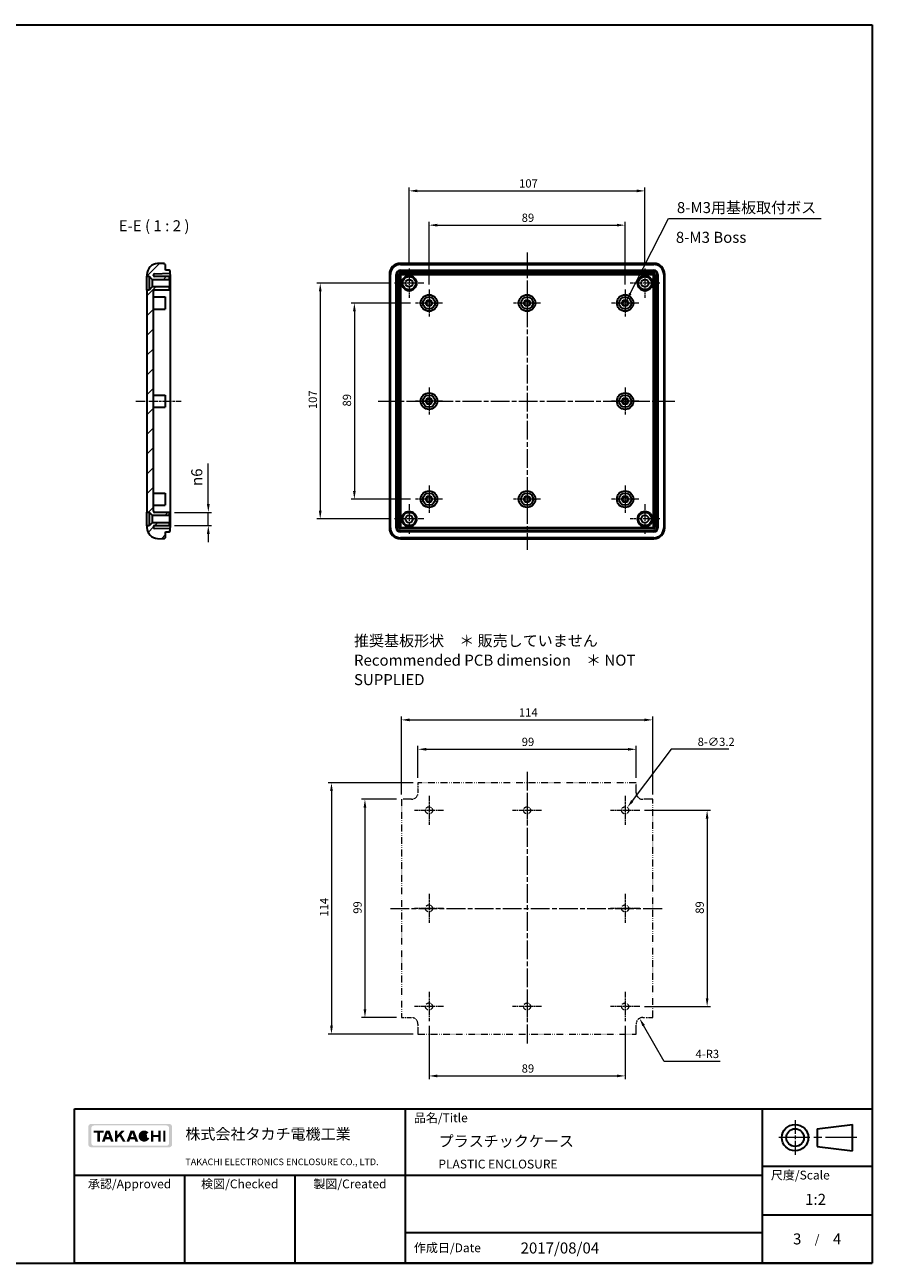
# Model space of a CAD drawing. Units: millimetres. Extents: x 22 to 4373, y 12 to 574.
# Drawn here: x 3196 to 3581, y 12 to 574 of the extents above; entities that cross this region are included whole.
import ezdxf
from ezdxf.enums import TextEntityAlignment as Align

# ---------------------------------------------------------------- set-up
doc = ezdxf.new("R2010")
doc.units = ezdxf.units.MM
doc.header["$LTSCALE"] = 1.5
doc.linetypes.add('CHAIN', pattern=[0.3543, 0.2362, -0.0295, 0.0591, -0.0295])
doc.linetypes.add('DASH_DOUBLE_DOT', pattern=[0.4398, 0.24, -0.06, 0.0098, -0.06, 0.01, -0.06])
doc.layers.get('Defpoints').update_dxf_attribs({"lineweight": 25})
for name, color, linetype, lineweight in [('Border (ISO)', 7, 'Continuous', 35), ('Dimension (ISO)', 7, 'Continuous', 18), ('Symbol (ISO)', 7, 'Continuous', 18), ('Title (ISO)', 7, 'Continuous', 35), ('Visible (ISO)', 7, 'Continuous', 35), ('Visible Narrow (ISO)', 7, 'Continuous', 25)]:
    doc.layers.add(name, color=color, linetype=linetype, lineweight=lineweight)
for name, color, linetype, lineweight, true_color in [('Center Mark (ISO)', 7, 'Continuous', 18, 0x80ffff), ('Centerline (ISO)', 7, 'Continuous', 18, 0x80ffff), ('Hatch (ISO)', 1, 'Continuous', 18, 0xff0000)]:
    doc.layers.add(name, color=color, linetype=linetype, lineweight=lineweight, true_color=true_color)
doc.styles.add('Note Text (TK)', font='txt')
doc.styles.add('文字スタイル67', font='arial.ttf')
doc.dimstyles.new('Default - Method 1b (TK)', dxfattribs={"dimscale": 1.5, "dimtxt": 2.5, "dimasz": 2.5, "dimexe": 1, "dimexo": 1.5, "dimgap": 1, "dimtad": 1, "dimtoh": 1, "dimrnd": 1e-08, "dimdsep": 46, "dimtxsty": 'Note Text (TK)', "dimcen": 0.09, "dimdle": 5, "dimclrd": 100, "dimclre": 100, "dimclrt": 7, "dimadec": 1, "dimazin": 1, "dimtfac": 1, "dimtmove": 0, "dimatfit": 3, "dimfxl": 1, "dimtolj": 1, "dimlwd": -1, "dimlwe": -1, "dimarcsym": 0})
doc.dimstyles.new('Default - Method 1b (TK)$7', dxfattribs={"dimscale": 1.5, "dimtxt": 2.5, "dimasz": 2.5, "dimexe": 1, "dimexo": 1.5, "dimgap": 1, "dimtad": 1, "dimtoh": 1, "dimrnd": 1e-08, "dimdsep": 46, "dimtxsty": 'Note Text (TK)', "dimcen": 0.09, "dimdle": 5, "dimclrd": 256, "dimclre": 100, "dimclrt": 7, "dimadec": 1, "dimazin": 1, "dimtfac": 1, "dimtmove": 0, "dimatfit": 3, "dimfxl": 1, "dimtolj": 1, "dimlwd": -1, "dimlwe": -1, "dimarcsym": 0})

# ---------------------------------------------------------------- blocks, each defined once
blk = doc.blocks.new('図面枠 tk図枠')
at = {"layer": 'Border (ISO)'}
for p, q in [((14.5, 289), (405.5, 289)), ((405.5, 289), (405.5, 8)), ((14.5, 8), (405.5, 8))]:
    blk.add_line(p, q, dxfattribs=at)
blk = doc.blocks.new('表題欄 tk表題欄')
at = {"layer": 'Hatch (ISO)'}
h = blk.add_hatch(color=256, dxfattribs=at)
edge = h.paths.add_edge_path(flags=0)
edge.add_arc((95.58, 236.3), 0.596, 270, 360)
edge.add_line((96.17, 236.3), (96.17, 239.71))
edge.add_arc((95.58, 239.71), 0.596, 0, 90)
edge.add_line((95.58, 240.31), (79.14, 240.31))
edge.add_arc((79.14, 239.71), 0.596, 90, 180)
edge.add_line((78.54, 239.71), (78.54, 236.3))
edge.add_arc((79.14, 236.3), 0.596, 180, 270)
edge.add_line((79.14, 235.7), (95.58, 235.7))
edge = h.paths.add_edge_path()
edge.add_line((77.84, 239.96), (77.84, 236.05))
edge.add_arc((78.54, 236.05), 0.702, 180, 270)
edge.add_line((78.54, 235.35), (96.17, 235.35))
edge.add_arc((96.17, 236.05), 0.702, 270, 360)
edge.add_line((96.87, 236.05), (96.87, 239.96))
edge.add_arc((96.17, 239.96), 0.702, 0, 90)
edge.add_line((96.17, 240.66), (78.54, 240.66))
edge.add_arc((78.54, 239.96), 0.702, 90, 180)
for points in [[(79.07, 239.15), (79.07, 238.66), (79.92, 238.66), (79.92, 236.66), (80.51, 236.66), (80.51, 238.66), (81.36, 238.66), (81.36, 239.15)], [(85.68, 236.66), (84.94, 237.89), (84.42, 237.32), (84.42, 236.66), (83.9, 236.66), (83.9, 239.15), (84.42, 239.15), (84.42, 238.1), (85.39, 239.15), (86.11, 239.15), (85.32, 238.3), (86.3, 236.66)], [(92.09, 239.15), (92.09, 236.66), (92.61, 236.66), (92.61, 237.66), (93.77, 237.66), (93.77, 236.66), (94.29, 236.66), (94.29, 239.15), (93.77, 239.15), (93.77, 238.15), (92.61, 238.15), (92.61, 239.15)], [(94.84, 239.15), (94.84, 236.66), (95.36, 236.66), (95.36, 239.15)]]:
    blk.add_hatch(color=256, dxfattribs=at).paths.add_polyline_path(points)
h = blk.add_hatch(color=256, dxfattribs=at)
h.paths.add_polyline_path([(82.59, 237.71), (81.95, 237.71), (82.27, 238.58)], flags=0)
h.paths.add_polyline_path([(82.78, 237.2), (81.76, 237.2), (81.57, 236.66), (80.95, 236.66), (81.86, 239.15), (82.68, 239.15), (83.59, 236.66), (82.98, 236.66)])
h = blk.add_hatch(color=256, dxfattribs=at)
h.paths.add_polyline_path([(87.53, 237.71), (88.16, 237.71), (87.85, 238.58)], flags=0)
h.paths.add_polyline_path([(87.14, 236.66), (87.34, 237.2), (88.35, 237.2), (88.55, 236.66), (89.17, 236.66), (88.25, 239.15), (87.44, 239.15), (86.52, 236.66)])
h = blk.add_hatch(color=256, dxfattribs=at)
edge = h.paths.add_edge_path()
edge.add_arc((90.52, 237.9), 1.27, 38.5505, 336.582)
edge.add_line((91.69, 237.4), (91.17, 237.62))
edge.add_ellipse((90.52, 237.9), major_axis=(0, -0.8), ratio=0.867347, start_angle=124.651, end_angle=429.4109, ccw=False)
edge.add_line((91.09, 238.36), (91.52, 238.7))
at = {"layer": 'Title (ISO)'}
for p, q in [((74.71, 244.05), (255.71, 244.05)), ((74.71, 209.05), (74.71, 244.05)), ((149.71, 244.05), (149.71, 209.05)), ((230.71, 244.05), (230.71, 209.05)), ((255.71, 244.05), (255.71, 209.05)), ((243.21, 239.55), (251.21, 240.55)), ((243.21, 239.55), (243.21, 235.55)), ((251.21, 234.55), (251.21, 240.55)), ((243.21, 235.55), (251.21, 234.55)), ((230.71, 231.05), (255.71, 231.05)), ((74.71, 229.05), (230.71, 229.05)), ((99.71, 229.05), (99.71, 209.05)), ((124.71, 229.05), (124.71, 209.05)), ((230.71, 220.05), (255.71, 220.05)), ((149.71, 216.05), (230.71, 216.05)), ((255.71, 209.05), (74.71, 209.05))]:
    blk.add_line(p, q, dxfattribs=at)
at = {"layer": 'Title (ISO)', "color": 4, "linetype": 'CHAIN', "lineweight": 18, "ltscale": 8.88956, "true_color": 0x00ffff}
blk.add_line((238.21, 241.55), (238.21, 233.55), dxfattribs=at)
at = {"layer": 'Title (ISO)', "color": 4, "linetype": 'CHAIN', "lineweight": 18, "ltscale": 20.001633, "true_color": 0x00ffff}
blk.add_line((252.21, 237.55), (234.21, 237.55), dxfattribs=at)
at = {"layer": 'Title (ISO)'}
for radius in [3, 2]:
    blk.add_circle((238.21, 237.55), radius, dxfattribs=at)
at = {"layer": 'Title (ISO)', "color": 1, "true_color": 0xff0000, "char_height": 2, "line_spacing_factor": 1.5, "style": 'Note Text (TK)'}
for s, insert, attachment_point in [('\\fＭＳ Ｐゴシック|b0|i0;\\H2.0000;品名/Title', (151.71, 242.05), 4), ('\\fＭＳ Ｐゴシック|b0|i0;\\H2.0000;承認/Approved', (87.21, 227.05), 5), ('\\fＭＳ Ｐゴシック|b0|i0;\\H2.0000;検図/Checked', (112.21, 227.05), 5), ('\\fＭＳ Ｐゴシック|b0|i0;\\H2.0000;製図/Created', (137.21, 227.05), 5), ('\\fＭＳ Ｐゴシック|b0|i0;\\H2.0000;尺度/Scale', (232.71, 229.05), 4), ('\\fＭＳ Ｐゴシック|b0|i0;\\H2.0000;作成日/Date', (151.71, 212.55), 4)]:
    blk.add_mtext(s, dxfattribs=dict(at, insert=insert, attachment_point=attachment_point))
at = {"layer": 'Title (ISO)', "color": 7, "line_spacing_factor": 1.5, "style": 'Note Text (TK)'}
for s, insert, char_height, attachment_point in [('株式会社タカチ電機工業', (99.87, 238.05), 2.5, 4), ('\\fArial|b0|i0;\\H1.4986;TAKACHI ELECTRONICS ENCLOSURE CO., LTD.', (99.87, 232.05), 1.4986, 4), ('\\fＭＳ Ｐゴシック|b0|i0;\\H2.0000;/', (243.21, 214.55), 2, 5)]:
    blk.add_mtext(s, dxfattribs=dict(at, insert=insert, char_height=char_height, attachment_point=attachment_point))
at = {"layer": 'Title (ISO)', "color": 7}
for tag, p, height, style in [('<品名>_001', (157.37, 235.5), 2.5, 'Note Text (TK)'), ('<Title>_001', (157.28, 230.55), 2, '文字スタイル67'), ('<尺度>_001', (239.54, 222.3), 2.5, 'Note Text (TK)'), ('作成日_001', (175.55, 211.26), 2.5, 'Note Text (TK)'), ('<ページ_No.>_001', (238.1, 213.3), 2.5, 'Note Text (TK)'), ('<総ページ数>_001', (246.8, 213.3), 2.5, 'Note Text (TK)')]:
    blk.add_attdef(tag, p, '', height=height, dxfattribs=dict(at, style=style))
at = {"layer": 'Title (ISO)', "color": 7, "style": 'Note Text (TK)'}
blk.add_attdef('<承認>', text='', height=2.5, dxfattribs=at).set_placement((87.21, 217.05), align=Align.MIDDLE_CENTER)
blk = doc.blocks.new('*D118')
at = {"layer": 'Defpoints', "color": 0, "transparency": 16777216}
for p in [(3261.93, 352.73), (3261.93, 346.73), (3279.49, 346.73)]:
    blk.add_point(p, dxfattribs=at)
at = {"layer": 'Dimension (ISO)', "color": 100, "transparency": 16777216}
for p, q in [((3279.49, 356.48), (3279.49, 374.84)), ((3264.18, 352.73), (3280.99, 352.73)), ((3279.49, 346.73), (3279.49, 352.73)), ((3264.18, 346.73), (3280.99, 346.73)), ((3279.49, 342.98), (3279.49, 339.23))]:
    blk.add_line(p, q, dxfattribs=at)
for points in [[(3278.86, 356.48), (3280.11, 356.48), (3279.49, 352.73)], [(3278.86, 342.98), (3280.11, 342.98), (3279.49, 346.73)]]:
    blk.add_solid(points, dxfattribs=at)
at = {"layer": 'Dimension (ISO)', "color": 7, "transparency": 16777216, "insert": (3274.25, 364.73), "char_height": 3.75, "attachment_point": 4, "rotation": 90, "style": 'Note Text (TK)'}
blk.add_mtext('\\A1;\\fAIGDT|b0|i0;\\H4.9746;n\\fＭＳ Ｐゴシック|b0|i0;\\H5.0000;6', dxfattribs=at)
blk = doc.blocks.new('*D119')
at = {"layer": 'Defpoints', "color": 0, "transparency": 16777216}
for p in [(3468.63, 483.06), (3379.63, 453.88), (3468.63, 453.88)]:
    blk.add_point(p, dxfattribs=at)
at = {"layer": 'Dimension (ISO)', "color": 100, "transparency": 16777216}
for p, q in [((3379.63, 456.13), (3379.63, 484.56)), ((3468.63, 456.13), (3468.63, 484.56)), ((3383.38, 483.06), (3464.88, 483.06))]:
    blk.add_line(p, q, dxfattribs=at)
for points in [[(3383.38, 483.69), (3383.38, 482.44), (3379.63, 483.06)], [(3464.88, 483.69), (3464.88, 482.44), (3468.63, 483.06)]]:
    blk.add_solid(points, dxfattribs=at)
at = {"layer": 'Dimension (ISO)', "color": 7, "transparency": 16777216, "insert": (3421.68, 486.44), "char_height": 3.75, "attachment_point": 4, "style": 'Note Text (TK)'}
blk.add_mtext('\\A1;89', dxfattribs=at)
blk = doc.blocks.new('*D120')
at = {"layer": 'Defpoints', "color": 0, "transparency": 16777216}
for p in [(3477.63, 498.62), (3370.63, 463.43), (3477.63, 463.43)]:
    blk.add_point(p, dxfattribs=at)
at = {"layer": 'Dimension (ISO)', "color": 100, "transparency": 16777216}
for p, q in [((3370.63, 465.68), (3370.63, 500.12)), ((3374.38, 498.62), (3473.88, 498.62)), ((3477.63, 465.68), (3477.63, 500.12))]:
    blk.add_line(p, q, dxfattribs=at)
for points in [[(3374.38, 499.25), (3374.38, 498), (3370.63, 498.62)], [(3473.88, 499.25), (3473.88, 498), (3477.63, 498.62)]]:
    blk.add_solid(points, dxfattribs=at)
at = {"layer": 'Dimension (ISO)', "color": 7, "transparency": 16777216, "insert": (3420.5, 502), "char_height": 3.75, "attachment_point": 4, "style": 'Note Text (TK)'}
blk.add_mtext('\\A1;107', dxfattribs=at)
blk = doc.blocks.new('*D121')
at = {"layer": 'Defpoints', "color": 0, "transparency": 16777216}
for p in [(3373.48, 447.73), (3345.76, 358.73), (3373.48, 358.73)]:
    blk.add_point(p, dxfattribs=at)
at = {"layer": 'Dimension (ISO)', "color": 100, "transparency": 16777216}
for p, q in [((3371.23, 447.73), (3344.26, 447.73)), ((3345.76, 443.98), (3345.76, 362.48)), ((3371.23, 358.73), (3344.26, 358.73))]:
    blk.add_line(p, q, dxfattribs=at)
for points in [[(3345.14, 443.98), (3346.39, 443.98), (3345.76, 447.73)], [(3345.14, 362.48), (3346.39, 362.48), (3345.76, 358.73)]]:
    blk.add_solid(points, dxfattribs=at)
at = {"layer": 'Dimension (ISO)', "color": 7, "transparency": 16777216, "insert": (3342.39, 400.78), "char_height": 3.75, "attachment_point": 4, "rotation": 90, "style": 'Note Text (TK)'}
blk.add_mtext('\\A1;89', dxfattribs=at)
blk = doc.blocks.new('*D122')
at = {"layer": 'Defpoints', "color": 0, "transparency": 16777216}
for p in [(3363.93, 456.73), (3330.27, 349.73), (3363.93, 349.73)]:
    blk.add_point(p, dxfattribs=at)
at = {"layer": 'Dimension (ISO)', "color": 100, "transparency": 16777216}
for p, q in [((3361.68, 456.73), (3328.77, 456.73)), ((3330.27, 452.98), (3330.27, 353.48)), ((3361.68, 349.73), (3328.77, 349.73))]:
    blk.add_line(p, q, dxfattribs=at)
for points in [[(3329.65, 452.98), (3330.9, 452.98), (3330.27, 456.73)], [(3329.65, 353.48), (3330.9, 353.48), (3330.27, 349.73)]]:
    blk.add_solid(points, dxfattribs=at)
at = {"layer": 'Dimension (ISO)', "color": 7, "transparency": 16777216, "insert": (3326.9, 399.59), "char_height": 3.75, "attachment_point": 4, "rotation": 90, "style": 'Note Text (TK)'}
blk.add_mtext('\\A1;107', dxfattribs=at)
blk = doc.blocks.new('*D123')
at = {"layer": 'Defpoints', "color": 0, "transparency": 16777216}
for p in [(3473.63, 245.22), (3374.63, 230.02), (3473.63, 230.02)]:
    blk.add_point(p, dxfattribs=at)
at = {"layer": 'Dimension (ISO)', "color": 100, "transparency": 16777216}
for p, q in [((3374.63, 232.27), (3374.63, 246.72)), ((3378.38, 245.22), (3469.88, 245.22)), ((3473.63, 232.27), (3473.63, 246.72))]:
    blk.add_line(p, q, dxfattribs=at)
for points in [[(3378.38, 245.85), (3378.38, 244.6), (3374.63, 245.22)], [(3469.88, 245.85), (3469.88, 244.6), (3473.63, 245.22)]]:
    blk.add_solid(points, dxfattribs=at)
at = {"layer": 'Dimension (ISO)', "color": 7, "transparency": 16777216, "insert": (3421.7, 248.6), "char_height": 3.75, "attachment_point": 4, "style": 'Note Text (TK)'}
blk.add_mtext('\\A1;99', dxfattribs=at)
blk = doc.blocks.new('*D124')
at = {"layer": 'Defpoints', "color": 0, "transparency": 16777216}
for p in [(3481.13, 258.56), (3367.13, 222.52), (3481.13, 222.52)]:
    blk.add_point(p, dxfattribs=at)
at = {"layer": 'Dimension (ISO)', "color": 100, "transparency": 16777216}
for p, q in [((3367.13, 224.77), (3367.13, 260.06)), ((3370.88, 258.56), (3477.38, 258.56)), ((3481.13, 224.77), (3481.13, 260.06))]:
    blk.add_line(p, q, dxfattribs=at)
for points in [[(3370.88, 259.19), (3370.88, 257.94), (3367.13, 258.56)], [(3477.38, 259.19), (3477.38, 257.94), (3481.13, 258.56)]]:
    blk.add_solid(points, dxfattribs=at)
at = {"layer": 'Dimension (ISO)', "color": 7, "transparency": 16777216, "insert": (3420.41, 261.94), "char_height": 3.75, "attachment_point": 4, "style": 'Note Text (TK)'}
blk.add_mtext('\\A1;114', dxfattribs=at)
blk = doc.blocks.new('*D125')
at = {"layer": 'Defpoints', "color": 0, "transparency": 16777216}
for p in [(3367.13, 222.52), (3350.57, 123.52), (3367.13, 123.52)]:
    blk.add_point(p, dxfattribs=at)
at = {"layer": 'Dimension (ISO)', "color": 100, "transparency": 16777216}
for p, q in [((3364.88, 222.52), (3349.07, 222.52)), ((3350.57, 218.77), (3350.57, 127.27)), ((3364.88, 123.52), (3349.07, 123.52))]:
    blk.add_line(p, q, dxfattribs=at)
for points in [[(3349.94, 218.77), (3351.19, 218.77), (3350.57, 222.52)], [(3349.94, 127.27), (3351.19, 127.27), (3350.57, 123.52)]]:
    blk.add_solid(points, dxfattribs=at)
at = {"layer": 'Dimension (ISO)', "color": 7, "transparency": 16777216, "insert": (3347.19, 170.59), "char_height": 3.75, "attachment_point": 4, "rotation": 90, "style": 'Note Text (TK)'}
blk.add_mtext('\\A1;99', dxfattribs=at)
blk = doc.blocks.new('*D126')
at = {"layer": 'Defpoints', "color": 0, "transparency": 16777216}
for p in [(3374.63, 230.02), (3335.37, 116.02), (3374.63, 116.02)]:
    blk.add_point(p, dxfattribs=at)
at = {"layer": 'Dimension (ISO)', "color": 100, "transparency": 16777216}
for p, q in [((3372.38, 230.02), (3333.87, 230.02)), ((3335.37, 226.27), (3335.37, 119.77)), ((3372.38, 116.02), (3333.87, 116.02))]:
    blk.add_line(p, q, dxfattribs=at)
for points in [[(3334.75, 226.27), (3336, 226.27), (3335.37, 230.02)], [(3334.75, 119.77), (3336, 119.77), (3335.37, 116.02)]]:
    blk.add_solid(points, dxfattribs=at)
at = {"layer": 'Dimension (ISO)', "color": 7, "transparency": 16777216, "insert": (3332, 169.3), "char_height": 3.75, "attachment_point": 4, "rotation": 90, "style": 'Note Text (TK)'}
blk.add_mtext('\\A1;114', dxfattribs=at)
blk = doc.blocks.new('*D127')
at = {"layer": 'Defpoints', "color": 0, "transparency": 16777216}
for p in [(3379.63, 121.92), (3468.63, 121.92), (3468.63, 97)]:
    blk.add_point(p, dxfattribs=at)
at = {"layer": 'Dimension (ISO)', "color": 100, "transparency": 16777216}
for p, q in [((3379.63, 119.67), (3379.63, 95.5)), ((3468.63, 119.67), (3468.63, 95.5)), ((3383.38, 97), (3464.88, 97))]:
    blk.add_line(p, q, dxfattribs=at)
for points in [[(3383.38, 97.62), (3383.38, 96.37), (3379.63, 97)], [(3464.88, 97.62), (3464.88, 96.37), (3468.63, 97)]]:
    blk.add_solid(points, dxfattribs=at)
at = {"layer": 'Dimension (ISO)', "color": 7, "transparency": 16777216, "insert": (3421.68, 100.37), "char_height": 3.75, "attachment_point": 4, "style": 'Note Text (TK)'}
blk.add_mtext('\\A1;89', dxfattribs=at)
blk = doc.blocks.new('*D128')
at = {"layer": 'Defpoints', "color": 0, "transparency": 16777216}
for p in [(3475.23, 217.52), (3475.23, 128.52), (3505.83, 128.52)]:
    blk.add_point(p, dxfattribs=at)
at = {"layer": 'Dimension (ISO)', "color": 100, "transparency": 16777216}
for p, q in [((3477.48, 217.52), (3507.33, 217.52)), ((3505.83, 213.77), (3505.83, 132.27)), ((3477.48, 128.52), (3507.33, 128.52))]:
    blk.add_line(p, q, dxfattribs=at)
for points in [[(3505.21, 213.77), (3506.46, 213.77), (3505.83, 217.52)], [(3505.21, 132.27), (3506.46, 132.27), (3505.83, 128.52)]]:
    blk.add_solid(points, dxfattribs=at)
at = {"layer": 'Dimension (ISO)', "color": 7, "transparency": 16777216, "insert": (3502.46, 170.57), "char_height": 3.75, "attachment_point": 4, "rotation": 90, "style": 'Note Text (TK)'}
blk.add_mtext('\\A1;89', dxfattribs=at)
blk = doc.blocks.new('*D129')
at = {"layer": 'Defpoints', "color": 0, "transparency": 16777216}
for p in [(3467.66, 216.24), (3469.59, 218.79)]:
    blk.add_point(p, dxfattribs=at)
at = {"layer": 'Dimension (ISO)', "color": 100, "transparency": 16777216}
for p, q in [((3489.58, 245.22), (3471.86, 221.78)), ((3515.73, 245.22), (3489.58, 245.22)), ((3468.49, 217.52), (3468.76, 217.52)), ((3468.63, 217.38), (3468.63, 217.65))]:
    blk.add_line(p, q, dxfattribs=at)
blk.add_solid([(3471.36, 222.16), (3472.36, 221.41), (3469.59, 218.79)], dxfattribs=at)
at = {"layer": 'Dimension (ISO)', "color": 7, "transparency": 16777216, "insert": (3501.52, 248.6), "char_height": 3.75, "attachment_point": 4, "style": 'Note Text (TK)'}
blk.add_mtext('\\A1;8-∅3.2', dxfattribs=at)
blk = doc.blocks.new('*D130')
at = {"layer": 'Defpoints', "color": 0, "transparency": 16777216}
for p in [(3475.13, 123.12), (3476.63, 120.52)]:
    blk.add_point(p, dxfattribs=at)
at = {"layer": 'Dimension (ISO)', "color": 100, "transparency": 16777216}
for p, q in [((3486.4, 103.6), (3477, 119.87)), ((3511.7, 103.6), (3486.4, 103.6))]:
    blk.add_line(p, q, dxfattribs=at)
blk.add_solid([(3477.55, 120.18), (3476.46, 119.56), (3475.13, 123.12)], dxfattribs=at)
at = {"layer": 'Dimension (ISO)', "color": 7, "transparency": 16777216, "insert": (3500.57, 106.98), "char_height": 3.75, "attachment_point": 4, "style": 'Note Text (TK)'}
blk.add_mtext('\\A1;4-R3', dxfattribs=at)

msp = doc.modelspace()

# ---------------------------------------------------------------- hatches: boundary and pattern name
at = {"layer": 'Hatch (ISO)'}
h = msp.add_hatch(dxfattribs=at)
h.set_pattern_fill('ANSI31', color=256, scale=50.8, style=0)
h.set_pattern_definition([(45, (2769.75, -4), (-4.49013, 4.49013), [])])
edge = h.paths.add_edge_path()
edge.add_line((3254.083, 455.026), (3252.633, 453.576))
edge.add_line((3252.633, 453.576), (3251.633, 453.576))
edge.add_line((3251.633, 453.576), (3251.633, 352.876))
edge.add_line((3251.633, 352.876), (3252.633, 352.876))
edge.add_line((3252.633, 352.876), (3254.083, 351.426))
edge.add_line((3254.083, 351.426), (3261.933, 351.426))
edge.add_line((3261.933, 351.426), (3261.933, 352.726))
edge.add_line((3261.933, 352.726), (3255.133, 352.726))
edge.add_ellipse((3255.133, 353.226), major_axis=(0, -0.5), ratio=1, start_angle=270, end_angle=360, ccw=False)
edge.add_line((3254.633, 353.226), (3254.633, 453.226))
edge.add_ellipse((3255.133, 453.226), major_axis=(-0.5, 0), ratio=1, start_angle=270, end_angle=360, ccw=False)
edge.add_line((3255.133, 453.726), (3261.933, 453.726))
edge.add_line((3261.933, 453.726), (3261.933, 455.026))
edge.add_line((3261.933, 455.026), (3254.083, 455.026))
edge = h.paths.add_edge_path()
edge.add_line((3259.633, 465.226), (3259.633, 465.726))
edge.add_line((3259.633, 465.726), (3256.458, 465.616))
edge.add_ellipse((3256.633, 460.619), major_axis=(-0.174, 4.997), ratio=1, start_angle=0, end_angle=88)
edge.add_line((3251.633, 460.619), (3251.633, 459.876))
edge.add_line((3251.633, 459.876), (3252.633, 459.876))
edge.add_line((3252.633, 459.876), (3254.083, 458.426))
edge.add_line((3254.083, 458.426), (3261.933, 458.426))
edge.add_line((3261.933, 458.426), (3261.933, 459.726))
edge.add_line((3261.933, 459.726), (3255.133, 459.726))
edge.add_ellipse((3255.133, 460.226), major_axis=(0, -0.5), ratio=1, start_angle=270, end_angle=360, ccw=False)
edge.add_line((3254.633, 460.226), (3254.633, 460.512))
edge.add_ellipse((3255.133, 460.512), major_axis=(-0.5, 0), ratio=1, start_angle=272, end_angle=360, ccw=False)
edge.add_line((3255.115, 461.011), (3262.133, 461.257))
edge.add_line((3262.133, 461.257), (3262.133, 462.074))
edge.add_ellipse((3261.633, 462.074), major_axis=(0.5, 0), ratio=1, start_angle=0, end_angle=88)
edge.add_line((3261.65, 462.573), (3260.133, 462.626))
edge.add_line((3260.133, 462.626), (3260.133, 465.226))
edge.add_line((3260.133, 465.226), (3259.633, 465.226))
edge = h.paths.add_edge_path()
edge.add_line((3260.133, 341.226), (3260.133, 343.826))
edge.add_line((3260.133, 343.826), (3261.65, 343.879))
edge.add_ellipse((3261.633, 344.379), major_axis=(0.017, -0.5), ratio=1, start_angle=0, end_angle=88)
edge.add_line((3262.133, 344.379), (3262.133, 345.196))
edge.add_line((3262.133, 345.196), (3255.115, 345.441))
edge.add_ellipse((3255.133, 345.941), major_axis=(-0.017, -0.5), ratio=1, start_angle=272, end_angle=360, ccw=False)
edge.add_line((3254.633, 345.941), (3254.633, 346.226))
edge.add_ellipse((3255.133, 346.226), major_axis=(-0.5, 0), ratio=1, start_angle=270, end_angle=360, ccw=False)
edge.add_line((3255.133, 346.726), (3261.933, 346.726))
edge.add_line((3261.933, 346.726), (3261.933, 348.026))
edge.add_line((3261.933, 348.026), (3254.083, 348.026))
edge.add_line((3254.083, 348.026), (3252.633, 346.576))
edge.add_line((3252.633, 346.576), (3251.633, 346.576))
edge.add_line((3251.633, 346.576), (3251.633, 345.834))
edge.add_ellipse((3256.633, 345.834), major_axis=(-5, 0), ratio=1, start_angle=0, end_angle=88)
edge.add_line((3256.458, 340.837), (3259.633, 340.726))
edge.add_line((3259.633, 340.726), (3259.633, 341.226))
edge.add_line((3259.633, 341.226), (3260.133, 341.226))

# ---------------------------------------------------------------- linework, layer by layer
at = {"layer": 'Center Mark (ISO)', "linetype": 'CHAIN', "ltscale": 7.44499}
for p, q in [((3370.63, 463.426), (3370.63, 450.026)), ((3477.63, 463.426), (3477.63, 450.026)), ((3377.33, 456.726), (3363.93, 456.726)), ((3484.33, 456.726), (3470.93, 456.726)), ((3370.63, 356.426), (3370.63, 343.026)), ((3477.63, 356.426), (3477.63, 343.026)), ((3377.33, 349.726), (3363.93, 349.726)), ((3484.33, 349.726), (3470.93, 349.726))]:
    msp.add_line(p, q, dxfattribs=at)
at = {"layer": 'Center Mark (ISO)', "linetype": 'CHAIN', "ltscale": 6.833826}
for p, q in [((3379.63, 453.876), (3379.63, 441.576)), ((3424.13, 453.876), (3424.13, 441.576)), ((3468.63, 453.876), (3468.63, 441.576)), ((3385.78, 447.726), (3373.48, 447.726)), ((3430.28, 447.726), (3417.98, 447.726)), ((3474.78, 447.726), (3462.48, 447.726)), ((3379.63, 409.376), (3379.63, 397.076)), ((3468.63, 409.376), (3468.63, 397.076)), ((3385.78, 403.226), (3373.48, 403.226)), ((3474.78, 403.226), (3462.48, 403.226)), ((3379.63, 364.876), (3379.63, 352.576)), ((3424.13, 364.876), (3424.13, 352.576)), ((3468.63, 364.876), (3468.63, 352.576)), ((3385.78, 358.726), (3373.48, 358.726)), ((3430.28, 358.726), (3417.98, 358.726)), ((3474.78, 358.726), (3462.48, 358.726))]:
    msp.add_line(p, q, dxfattribs=at)
at = {"layer": 'Center Mark (ISO)', "linetype": 'CHAIN', "ltscale": 7.333869}
for p, q in [((3379.63, 224.118), (3379.63, 210.918)), ((3424.13, 224.118), (3424.13, 210.918)), ((3468.63, 224.118), (3468.63, 210.918)), ((3386.23, 217.518), (3373.03, 217.518)), ((3430.73, 217.518), (3417.53, 217.518)), ((3475.23, 217.518), (3462.03, 217.518)), ((3379.63, 179.618), (3379.63, 166.418)), ((3468.63, 179.618), (3468.63, 166.418)), ((3386.23, 173.018), (3373.03, 173.018)), ((3475.23, 173.018), (3462.03, 173.018)), ((3379.63, 135.118), (3379.63, 121.918)), ((3424.13, 135.118), (3424.13, 121.918)), ((3468.63, 135.118), (3468.63, 121.918)), ((3386.23, 128.518), (3373.03, 128.518)), ((3430.73, 128.518), (3417.53, 128.518)), ((3475.23, 128.518), (3462.03, 128.518))]:
    msp.add_line(p, q, dxfattribs=at)
at = {"layer": 'Centerline (ISO)', "linetype": 'CHAIN', "ltscale": 23.990969}
for p, q in [((3424.13, 470.726), (3424.13, 335.726)), ((3356.63, 403.226), (3491.13, 403.226)), ((3424.13, 235.018), (3424.13, 111.018)), ((3362.13, 173.018), (3486.13, 173.018))]:
    msp.add_line(p, q, dxfattribs=at)
at = {"layer": 'Centerline (ISO)', "linetype": 'CHAIN', "ltscale": 11.389776}
msp.add_line((3246.633, 403.226), (3267.133, 403.226), dxfattribs=at)
at = {"layer": 'Visible (ISO)'}
for p, q in [((3255.115, 461.011), (3262.133, 461.257)), ((3259.633, 465.726), (3256.458, 465.616)), ((3259.633, 465.226), (3259.633, 465.726)), ((3260.133, 465.226), (3259.633, 465.226)), ((3260.133, 462.626), (3260.133, 465.226)), ((3261.65, 462.573), (3260.133, 462.626)), ((3262.133, 461.257), (3262.133, 462.074)), ((3262.133, 460.657), (3262.133, 461.257)), ((3481.633, 465.726), (3366.627, 465.726)), ((3366.629, 462.626), (3481.631, 462.626)), ((3366.63, 465.226), (3481.63, 465.226)), ((3366.699, 461.257), (3481.56, 461.257)), ((3251.633, 460.619), (3251.633, 459.876)), ((3251.633, 459.876), (3252.633, 459.876)), ((3251.633, 453.576), (3251.633, 459.876)), ((3252.633, 459.876), (3254.083, 458.426)), ((3252.633, 459.876), (3252.633, 453.576)), ((3254.083, 458.426), (3261.933, 458.426)), ((3254.083, 458.426), (3254.083, 455.026)), ((3254.633, 460.226), (3254.633, 460.512)), ((3261.933, 459.726), (3255.133, 459.726)), ((3261.933, 458.426), (3261.933, 459.726)), ((3261.933, 458.426), (3261.933, 455.026)), ((3262.133, 460.657), (3262.133, 345.796)), ((3361.63, 460.729), (3361.63, 345.723)), ((3362.13, 345.726), (3362.13, 460.726)), ((3364.73, 345.725), (3364.73, 460.728)), ((3366.1, 345.796), (3366.1, 460.657)), ((3482.16, 460.657), (3482.16, 345.796)), ((3483.53, 460.728), (3483.53, 345.725)), ((3486.13, 460.726), (3486.13, 345.726)), ((3486.63, 345.723), (3486.63, 460.729)), ((3252.633, 453.576), (3251.633, 453.576)), ((3251.633, 453.576), (3251.633, 352.876)), ((3254.083, 455.026), (3252.633, 453.576)), ((3261.933, 455.026), (3254.083, 455.026)), ((3254.633, 353.226), (3254.633, 453.226)), ((3254.633, 450.476), (3259.933, 450.476)), ((3255.133, 453.726), (3261.933, 453.726)), ((3259.933, 450.476), (3259.933, 444.976)), ((3261.933, 453.726), (3261.933, 455.026)), ((3254.633, 444.976), (3259.933, 444.976)), ((3254.633, 405.976), (3259.933, 405.976)), ((3259.933, 405.976), (3259.933, 400.476)), ((3254.633, 400.476), (3259.933, 400.476)), ((3254.633, 361.476), (3259.933, 361.476)), ((3259.933, 361.476), (3259.933, 355.976)), ((3254.633, 355.976), (3259.933, 355.976)), ((3251.633, 352.876), (3252.633, 352.876)), ((3251.633, 346.576), (3251.633, 352.876)), ((3252.633, 352.876), (3254.083, 351.426)), ((3252.633, 352.876), (3252.633, 346.576)), ((3254.083, 351.426), (3261.933, 351.426)), ((3254.083, 351.426), (3254.083, 348.026)), ((3261.933, 352.726), (3255.133, 352.726)), ((3261.933, 351.426), (3261.933, 352.726)), ((3261.933, 351.426), (3261.933, 348.026)), ((3252.633, 346.576), (3251.633, 346.576)), ((3251.633, 346.576), (3251.633, 345.834)), ((3254.083, 348.026), (3252.633, 346.576)), ((3261.933, 348.026), (3254.083, 348.026)), ((3254.633, 345.941), (3254.633, 346.226)), ((3262.133, 345.196), (3255.115, 345.441)), ((3255.133, 346.726), (3261.933, 346.726)), ((3260.133, 343.826), (3261.65, 343.879)), ((3260.133, 341.226), (3260.133, 343.826)), ((3261.933, 346.726), (3261.933, 348.026)), ((3262.133, 345.196), (3262.133, 345.796)), ((3262.133, 344.379), (3262.133, 345.196)), ((3481.631, 343.826), (3366.629, 343.826)), ((3481.56, 345.196), (3366.699, 345.196)), ((3256.458, 340.837), (3259.633, 340.726)), ((3259.633, 340.726), (3259.633, 341.226)), ((3259.633, 341.226), (3260.133, 341.226)), ((3366.627, 340.726), (3481.633, 340.726)), ((3481.63, 341.226), (3366.63, 341.226))]:
    msp.add_line(p, q, dxfattribs=at)
at = {"layer": 'Visible (ISO)', "linetype": 'DASH_DOUBLE_DOT', "lineweight": 18, "ltscale": 2.014058}
for p, q in [((3374.63, 230.018), (3374.63, 225.518)), ((3473.63, 225.518), (3473.63, 230.018)), ((3371.63, 222.518), (3367.13, 222.518)), ((3481.13, 222.518), (3476.63, 222.518)), ((3367.13, 123.518), (3371.63, 123.518)), ((3374.63, 120.518), (3374.63, 116.018)), ((3473.63, 116.018), (3473.63, 120.518)), ((3476.63, 123.518), (3481.13, 123.518))]:
    msp.add_line(p, q, dxfattribs=at)
at = {"layer": 'Visible (ISO)', "linetype": 'DASH_DOUBLE_DOT', "lineweight": 18, "ltscale": 8.657782}
for p, q in [((3473.63, 230.018), (3374.63, 230.018)), ((3367.13, 222.518), (3367.13, 123.518)), ((3481.13, 123.518), (3481.13, 222.518)), ((3374.63, 116.018), (3473.63, 116.018))]:
    msp.add_line(p, q, dxfattribs=at)
at = {"layer": 'Visible (ISO)'}
for centre, radius in [((3370.63, 456.726), 3), ((3370.63, 456.726), 1.7), ((3477.63, 456.726), 3), ((3477.63, 456.726), 1.7), ((3379.63, 447.726), 3.75), ((3379.63, 447.726), 2.75), ((3424.13, 447.726), 3.75), ((3424.13, 447.726), 2.75), ((3468.63, 447.726), 3.75), ((3468.63, 447.726), 2.75), ((3379.63, 447.726), 1.45), ((3379.63, 447.726), 1.15), ((3424.13, 447.726), 1.45), ((3424.13, 447.726), 1.15), ((3468.63, 447.726), 1.45), ((3468.63, 447.726), 1.15), ((3379.63, 403.226), 3.75), ((3379.63, 403.226), 2.75), ((3379.63, 403.226), 1.45), ((3468.63, 403.226), 3.75), ((3468.63, 403.226), 2.75), ((3468.63, 403.226), 1.45), ((3379.63, 403.226), 1.15), ((3468.63, 403.226), 1.15), ((3379.63, 358.726), 3.75), ((3379.63, 358.726), 2.75), ((3379.63, 358.726), 1.45), ((3379.63, 358.726), 1.15), ((3424.13, 358.726), 3.75), ((3424.13, 358.726), 2.75), ((3424.13, 358.726), 1.45), ((3424.13, 358.726), 1.15), ((3468.63, 358.726), 3.75), ((3468.63, 358.726), 2.75), ((3468.63, 358.726), 1.45), ((3468.63, 358.726), 1.15), ((3370.63, 349.726), 3), ((3370.63, 349.726), 1.7), ((3477.63, 349.726), 3), ((3477.63, 349.726), 1.7)]:
    msp.add_circle(centre, radius, dxfattribs=at)
at = {"layer": 'Visible (ISO)', "linetype": 'DASH_DOUBLE_DOT', "lineweight": 18, "ltscale": 4.499573}
for centre in [(3379.63, 217.518), (3424.13, 217.518), (3468.63, 217.518), (3379.63, 173.018), (3468.63, 173.018), (3379.63, 128.518), (3424.13, 128.518), (3468.63, 128.518)]:
    msp.add_circle(centre, 1.6, dxfattribs=at)
at = {"layer": 'Visible (ISO)'}
for centre, radius, start, end in [((3256.633, 460.619), 5, 92, 180), ((3255.133, 460.512), 0.5, 92, 180), ((3261.633, 462.074), 0.5, 0, 88), ((3366.63, 460.726), 4.5, 90, 180), ((3481.63, 460.726), 4.5, 0, 90), ((3255.133, 460.226), 0.5, 180, 270), ((3255.133, 453.226), 0.5, 90, 180), ((3255.133, 353.226), 0.5, 180, 270), ((3256.633, 345.834), 5, 180, 268), ((3255.133, 346.226), 0.5, 90, 180), ((3255.133, 345.941), 0.5, 180, 268), ((3261.633, 344.379), 0.5, 272, 0), ((3366.63, 345.726), 4.5, 180, 270), ((3481.63, 345.726), 4.5, 270, 0)]:
    msp.add_arc(centre, radius, start, end, dxfattribs=at)
at = {"layer": 'Visible (ISO)', "linetype": 'DASH_DOUBLE_DOT', "lineweight": 18, "ltscale": 2.109122}
for centre, start, end in [((3371.63, 225.518), 270, 0), ((3476.63, 225.518), 180, 270), ((3371.63, 120.518), 0, 90), ((3476.63, 120.518), 90, 180)]:
    msp.add_arc(centre, 3, start, end, dxfattribs=at)
at = {"layer": 'Visible (ISO)'}
for centre, major_axis in [((3366.633, 460.723), (-3.54, 3.54)), ((3366.631, 460.725), (-1.345, 1.345)), ((3366.7, 460.656), (-0.425, 0.425)), ((3481.56, 460.656), (0.425, 0.425)), ((3481.629, 460.725), (1.345, 1.345)), ((3481.627, 460.723), (3.54, 3.54)), ((3366.633, 345.729), (-3.54, -3.54)), ((3366.631, 345.728), (-1.345, -1.345)), ((3366.7, 345.797), (-0.425, -0.425)), ((3481.56, 345.797), (0.425, -0.425)), ((3481.629, 345.728), (1.345, -1.345)), ((3481.627, 345.729), (3.54, -3.54))]:
    msp.add_ellipse(centre, major_axis=major_axis, ratio=0.9987828, start_param=5.4983961, end_param=7.0679745, dxfattribs=at)
at = {"layer": 'Visible Narrow (ISO)'}
for p, q in [((3366.682, 462.573), (3366.629, 462.626)), ((3366.682, 462.074), (3366.682, 462.573)), ((3481.578, 462.573), (3366.682, 462.573)), ((3366.682, 462.074), (3481.578, 462.074)), ((3366.944, 461.011), (3366.699, 461.257)), ((3366.944, 460.512), (3366.944, 461.011)), ((3481.315, 461.011), (3366.944, 461.011)), ((3481.56, 461.257), (3481.315, 461.011)), ((3481.315, 461.011), (3481.315, 460.512)), ((3481.631, 462.626), (3481.578, 462.573)), ((3481.578, 462.074), (3481.578, 462.573)), ((3364.73, 460.728), (3364.783, 460.675)), ((3365.282, 460.675), (3364.783, 460.675)), ((3364.783, 460.675), (3364.783, 345.778)), ((3365.282, 345.778), (3365.282, 460.675)), ((3366.1, 460.657), (3366.345, 460.412)), ((3366.844, 460.412), (3366.345, 460.412)), ((3366.345, 460.412), (3366.345, 346.041)), ((3366.844, 346.041), (3366.844, 460.412)), ((3366.944, 460.512), (3481.315, 460.512)), ((3481.415, 460.412), (3481.415, 346.041)), ((3481.915, 460.412), (3481.415, 460.412)), ((3481.915, 460.412), (3482.16, 460.657)), ((3481.915, 346.041), (3481.915, 460.412)), ((3482.977, 460.675), (3483.477, 460.675)), ((3482.977, 460.675), (3482.977, 345.778)), ((3483.477, 460.675), (3483.53, 460.728)), ((3483.477, 345.778), (3483.477, 460.675)), ((3364.783, 345.778), (3364.73, 345.725)), ((3364.783, 345.778), (3365.282, 345.778)), ((3366.345, 346.041), (3366.1, 345.796)), ((3366.844, 346.041), (3366.345, 346.041)), ((3366.629, 343.826), (3366.682, 343.879)), ((3366.682, 343.879), (3366.682, 344.379)), ((3481.578, 344.379), (3366.682, 344.379)), ((3366.682, 343.879), (3481.578, 343.879)), ((3366.699, 345.196), (3366.944, 345.441)), ((3481.315, 345.941), (3366.944, 345.941)), ((3366.944, 345.941), (3366.944, 345.441)), ((3366.944, 345.441), (3481.315, 345.441)), ((3481.315, 345.441), (3481.315, 345.941)), ((3481.315, 345.441), (3481.56, 345.196)), ((3481.915, 346.041), (3481.415, 346.041)), ((3481.578, 343.879), (3481.578, 344.379)), ((3481.578, 343.879), (3481.631, 343.826)), ((3482.16, 345.796), (3481.915, 346.041)), ((3483.477, 345.778), (3482.977, 345.778)), ((3483.53, 345.725), (3483.477, 345.778))]:
    msp.add_line(p, q, dxfattribs=at)
for centre in [(3370.63, 456.726), (3477.63, 456.726), (3370.63, 349.726), (3477.63, 349.726)]:
    msp.add_circle(centre, 3.5, dxfattribs=at)
for centre, major_axis, ratio, start_param, end_param in [((3366.683, 460.673), (-1.344, 1.344), 0.9994227, 5.4983961, 7.0679745), ((3366.683, 460.673), (-0.991, 0.991), 0.9987828, 5.4983961, 7.0679745), ((3366.944, 460.412), (-0.424, -0.424), 0.9991888, 3.9275998, 5.4971782), ((3481.315, 460.412), (-0.424, 0.424), 0.9991888, 3.9275998, 5.4971782), ((3481.576, 460.673), (1.344, 1.344), 0.9994227, 5.4983961, 7.0679745), ((3481.576, 460.673), (0.991, 0.991), 0.9987828, 5.4983961, 7.0679745), ((3366.944, 460.412), (-0.0708, 0.0708), 0.9987828, 5.4983961, 7.0679745), ((3481.315, 460.412), (0.0708, 0.0708), 0.9987828, 5.4983961, 7.0679745), ((3366.683, 345.78), (-1.344, -1.344), 0.9994227, 5.4983961, 7.0679745), ((3366.683, 345.78), (-0.991, -0.991), 0.9987828, 5.4983961, 7.0679745), ((3366.944, 346.041), (0.424, -0.424), 0.9991888, 3.9275998, 5.4971782), ((3366.944, 346.041), (-0.0708, -0.0708), 0.9987828, 5.4983961, 7.0679745), ((3481.315, 346.041), (0.0708, -0.0708), 0.9987828, 5.4983961, 7.0679745), ((3481.315, 346.041), (0.424, 0.424), 0.9991888, 3.9275998, 5.4971782), ((3481.576, 345.78), (1.344, -1.344), 0.9994227, 5.4983961, 7.0679745), ((3481.576, 345.78), (0.991, -0.991), 0.9987828, 5.4983961, 7.0679745)]:
    msp.add_ellipse(centre, major_axis=major_axis, ratio=ratio, start_param=start_param, end_param=end_param, dxfattribs=at)

# ---------------------------------------------------------------- block references
at = {"xscale": 2, "yscale": 2, "zscale": 2}
msp.add_blockref('図面枠 tk図枠', (2769.75, -4), dxfattribs=at)
ref = msp.add_blockref('表題欄 tk表題欄', (3069.332, -406.105), dxfattribs=dict(xscale=2, yscale=2, zscale=2))
ref.add_attrib('<品名>_001', 'プラスチックケース', (3384.011, 64.903), dxfattribs={"layer": 'Title (ISO)', "color": 7, "height": 5, "style": 'Note Text (TK)'})
ref.add_attrib('<尺度>_001', '1:2', (3550.301, 38.49), dxfattribs={"layer": 'Title (ISO)', "color": 7, "height": 5, "style": 'Note Text (TK)'})
ref.add_attrib('作成日_001', '2017/08/04', (3421.195, 16.415), dxfattribs={"layer": 'Title (ISO)', "color": 7, "height": 5, "style": 'Note Text (TK)'})
ref.add_attrib('<Title>_001', 'PLASTIC ENCLOSURE', (3383.888, 54.997), dxfattribs={"layer": 'Title (ISO)', "color": 7, "height": 4, "style": '文字スタイル67'})
ref.add_attrib('<ページ_No.>_001', '3', (3544.82, 20.534), dxfattribs={"layer": 'Title (ISO)', "color": 7, "height": 5, "style": 'Note Text (TK)'})
ref.add_attrib('<総ページ数>_001', '4', (3562.904, 20.5), dxfattribs={"layer": 'Title (ISO)', "color": 7, "height": 5, "style": 'Note Text (TK)'})

# ---------------------------------------------------------------- texts
at = {"layer": 'Symbol (ISO)', "color": 7, "char_height": 5, "style": 'Note Text (TK)'}
for s, insert, width, attachment_point, line_spacing_factor in [('{8-M3用基板取付ボス}', (3492.11, 486.985), 68.09942, 7, 1.5), ('{8-M3 Boss}', (3491.635, 476.895), 50.16043, 4, 1.5), ('{推奨基板形状\u3000＊ 販売していません\\PRecommended PCB dimension\u3000＊ NOT SUPPLIED}', (3345.581, 285.007), 160.40936, 4, 1.058182)]:
    msp.add_mtext(s, dxfattribs=dict(at, insert=insert, width=width, attachment_point=attachment_point, line_spacing_factor=line_spacing_factor))
at = {"layer": 'Symbol (ISO)', "color": 7, "insert": (3238.835, 478.726), "char_height": 5, "attachment_point": 7, "style": 'Note Text (TK)'}
msp.add_mtext('E-E ( 1 : 2 )', dxfattribs=at)

# ---------------------------------------------------------------- dimensions: what is measured, and where the dimension line sits
at = {"layer": 'Dimension (ISO)', "color": 100, "true_color": 0x00ff3f}
for base, p1, p2, angle, picture, middle in [((3477.63, 498.624), (3370.63, 463.426), (3477.63, 463.426), 180, '*D120', (3424.13, 498.624)), ((3468.63, 483.062), (3379.63, 453.876), (3468.63, 453.876), 180, '*D119', (3424.13, 483.062)), ((3330.27, 349.726), (3363.93, 456.726), (3363.93, 349.726), 90, '*D122', (3330.27, 403.226)), ((3345.764, 358.726), (3373.48, 447.726), (3373.48, 358.726), 90, '*D121', (3345.764, 403.226)), ((3481.13, 258.564), (3367.13, 222.518), (3481.13, 222.518), 180, '*D124', (3424.13, 258.564)), ((3473.63, 245.223), (3374.63, 230.018), (3473.63, 230.018), 180, '*D123', (3424.13, 245.223)), ((3335.373, 116.018), (3374.63, 230.018), (3374.63, 116.018), 90, '*D126', (3335.373, 173.018)), ((3350.567, 123.518), (3367.13, 222.518), (3367.13, 123.518), 90, '*D125', (3350.567, 173.018)), ((3505.833, 128.518), (3475.23, 217.518), (3475.23, 128.518), 90, '*D128', (3505.833, 173.018)), ((3468.63, 96.997), (3379.63, 121.918), (3468.63, 121.918), 180, '*D127', (3424.13, 96.997))]:
    dim = msp.add_linear_dim(base=base, p1=p1, p2=p2, angle=angle, dimstyle='Default - Method 1b (TK)', override={"dimtoh": 0, "dimdec": 2, "dimtp": 0, "dimtm": 0, "dimtdec": 2, "dimtofl": 0, "dimatfit": 1}, dxfattribs=at)
    dim.commit()
    dim.dimension.update_dxf_attribs({"geometry": picture, "text_midpoint": middle, "dimtype": 160})
dim = msp.add_linear_dim(base=(3279.49, 346.726), p1=(3261.933, 352.726), p2=(3261.933, 346.726), angle=90, text='\\fAIGDT|b0|i0;\\H4.9746;n\\fＭＳ Ｐゴシック|b0|i0;\\H5.0000;<>', dimstyle='Default - Method 1b (TK)', override={"dimtoh": 0, "dimdec": 2, "dimtp": 0, "dimtm": 0, "dimtdec": 2, "dimtofl": 1, "dimatfit": 1}, dxfattribs=at)
dim.commit()
dim.dimension.update_dxf_attribs({"geometry": '*D118', "text_midpoint": (3279.49, 369.032), "dimtype": 160})
dim = msp.add_diameter_dim_2p(p1=(3467.665, 216.242), p2=(3469.595, 218.794), text='8-<>', dimstyle='Default - Method 1b (TK)', override={"dimtih": 1, "dimdec": 2, "dimlfac": 1, "dimtp": 0, "dimtm": 0, "dimtdec": 2, "dimtofl": 0}, dxfattribs=at)
dim.commit()
dim.dimension.update_dxf_attribs({"geometry": '*D129', "text_midpoint": (3508.629, 245.223), "dimtype": 163})
dim = msp.add_radius_dim(center=(3476.63, 120.518), mpoint=(3475.13, 123.116), text='4-<>', dimstyle='Default - Method 1b (TK)', override={"dimtih": 1, "dimdec": 2, "dimcen": 0, "dimtp": 0, "dimtm": 0, "dimtdec": 2, "dimtofl": 0}, dxfattribs=at)
dim.commit()
dim.dimension.update_dxf_attribs({"geometry": '*D130', "text_midpoint": (3506.136, 103.602), "dimtype": 164})

# ---------------------------------------------------------------- leaders
at = {"layer": 'Symbol (ISO)', "color": 100, "true_color": 0x00ff40, "annotation_type": 0, "has_hookline": 1, "hookline_direction": 0, "text_width": 65.483}
msp.add_leader([(3469.233, 448.705), (3488.36, 486.151), (3492.11, 486.151)], dimstyle='Default - Method 1b (TK)$7', override={"dimgap": 0, "dimtad": 1}, dxfattribs=at)

doc.saveas('drawing.dxf')
